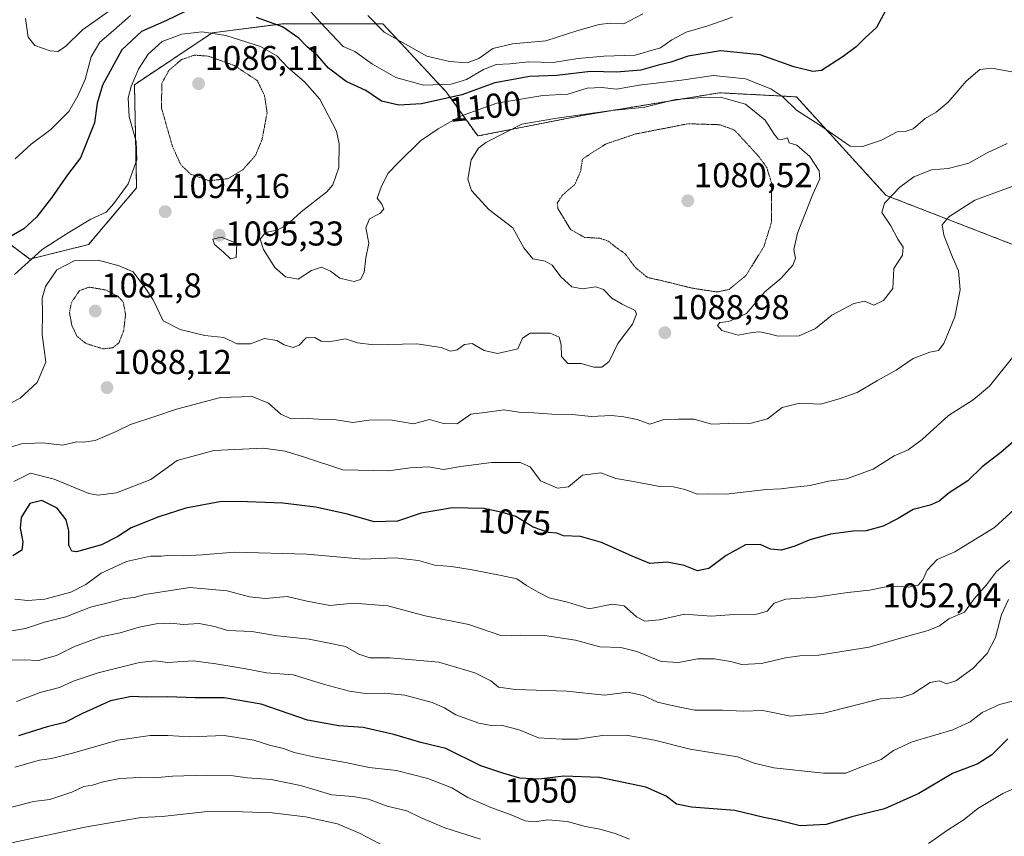
# Model space of a CAD drawing. Units: metres. Extents: x 644485 to 647945, y 4753086 to 4755472.
# Drawn here: x 645937 to 646223, y 4754213 to 4754450 of the extents above; entities that cross this region are included whole.
import ezdxf
from ezdxf.enums import TextEntityAlignment as Align

# ---------------------------------------------------------------- set-up
doc = ezdxf.new("R2010")
doc.units = ezdxf.units.M
doc.header["$MEASUREMENT"] = 0
doc.linetypes.add('TRAZOS', pattern=[0.75, 0.5, -0.25])
doc.linetypes.add('TRAZOS2', pattern=[0.375, 0.25, -0.125])
for name, color, linetype, lineweight in [('Arbolado forestal', 92, 'TRAZOS', 0), ('Arbolado forestal CxS', 92, 'Continuous', 0), ('Carátula', 7, 'Continuous', 5), ('Curva de nivel maestra', 36, 'Continuous', 30), ('Curva de nivel normal', 36, 'Continuous', 0), ('Curva de nivel normal depresión', 36, 'TRAZOS2', 0), ('Matorral', 135, 'Continuous', 0), ('Matorral CxS', 135, 'Continuous', 0), ('Punto de cota en terreno', 7, 'Continuous', 0), ('Rótulo de curva de nivel directora', 19, 'Continuous', 0), ('Rótulo de punto de cota en terreno', 19, 'Continuous', 0)]:
    doc.layers.add(name, color=color, linetype=linetype, lineweight=lineweight)
doc.styles.add('Arial', font='txt', dxfattribs={"height": 0.2})

# ---------------------------------------------------------------- blocks, each defined once
blk = doc.blocks.new('*U162')
at = {"layer": 'Curva de nivel normal', "color": 36, "linetype": 'Continuous', "lineweight": 0}
for points in [[(646228.66, 4754227.7, 1045), (646222.41, 4754224.97, 1045), (646215.15, 4754220.58, 1045), (646211.22, 4754217.44, 1045), (646206.36, 4754214.26, 1045), (646200.89, 4754210.46, 1045)], [(646114.06, 4754211.74, 1045), (646109.89, 4754213.36, 1045), (646105.48, 4754214.63, 1045), (646101.31, 4754215.39, 1045), (646096, 4754216.86, 1045), (646090.4, 4754217.27, 1045), (646086.4, 4754216.69, 1045), (646083.74, 4754217.04, 1045), (646079.74, 4754218.78, 1045), (646073.8, 4754220.84, 1045), (646067.16, 4754223.81, 1045), (646062.48, 4754226.59, 1045), (646055.57, 4754229.32, 1045), (646046.4, 4754231.58, 1045), (646038.47, 4754232.52, 1045), (646031.68, 4754233.93, 1045), (646022.8, 4754235.45, 1045), (646016.74, 4754236.89, 1045), (646013.61, 4754238.01, 1045), (646009.58, 4754238.94, 1045), (646005.07, 4754240.4, 1045), (645996.46, 4754241.74, 1045), (645986.49, 4754241.36, 1045), (645980.05, 4754241.76, 1045), (645974.95, 4754241.82, 1045), (645965.6, 4754240.46, 1045), (645952.39, 4754236.66, 1045), (645946.33, 4754235.12, 1045), (645942.78, 4754234.61, 1045), (645935.66, 4754232.62, 1045)]]:
    blk.add_polyline3d(points, dxfattribs=at)
blk = doc.blocks.new('*U167')
at = {"layer": 'Curva de nivel normal', "color": 36, "linetype": 'Continuous', "lineweight": 0}
blk.add_polyline3d([(646225.64, 4754401.35, 1085), (646214.27, 4754397.16, 1085), (646206.76, 4754392.3, 1085), (646204.77, 4754389.99, 1085), (646205.26, 4754387.07, 1085), (646207.81, 4754380.62, 1085), (646209.55, 4754376.65, 1085), (646210.02, 4754371.16, 1085), (646208.51, 4754363.32, 1085), (646205.32, 4754355.61, 1085), (646203.8, 4754353.5, 1085), (646201.27, 4754353.02, 1085), (646196.44, 4754351.18, 1085), (646191.49, 4754347.81, 1085), (646186, 4754344.82, 1085), (646180.13, 4754341.35, 1085), (646174.61, 4754339.41, 1085), (646169.55, 4754337.97, 1085), (646163.45, 4754338.24, 1085), (646158.36, 4754337, 1085), (646154.1, 4754333.72, 1085), (646149.4, 4754332.41, 1085), (646142.74, 4754332.4, 1085), (646137.85, 4754332.16, 1085), (646132.84, 4754333.62, 1085), (646128.18, 4754333.62, 1085), (646124.02, 4754333.5, 1085), (646119.96, 4754332.2, 1085), (646116.3, 4754333.54, 1085), (646112.38, 4754334.25, 1085), (646108.81, 4754334.72, 1085), (646102.94, 4754334.42, 1085), (646097.52, 4754335, 1085), (646091.57, 4754335.05, 1085), (646086.3, 4754335.45, 1085), (646081.97, 4754335.66, 1085), (646077.63, 4754336.28, 1085), (646072.09, 4754335.51, 1085), (646067.99, 4754335.03, 1085), (646064.07, 4754332.27, 1085), (646060.07, 4754332.37, 1085), (646056.04, 4754333.48, 1085), (646051.33, 4754332.28, 1085), (646044.58, 4754333.39, 1085), (646038.37, 4754333.29, 1085), (646033.72, 4754332.66, 1085), (646028.39, 4754333.47, 1085), (646023.77, 4754333.63, 1085), (646019.1, 4754333.92, 1085), (646015.88, 4754333.7, 1085), (646012.89, 4754335.04, 1085), (646009.27, 4754338.27, 1085), (646004.58, 4754340.19, 1085), (645995.4, 4754339.86, 1085), (645982.54, 4754336.55, 1085), (645976.29, 4754334.35, 1085), (645969.21, 4754332.1, 1085), (645965.07, 4754330.05, 1085), (645958.94, 4754327.46, 1085), (645955.54, 4754326.91, 1085), (645953.54, 4754327.02, 1085), (645949.57, 4754326.05, 1085), (645943.55, 4754326.7, 1085), (645937.62, 4754326.44, 1085), (645933.44, 4754325.15, 1085)], dxfattribs=at)
blk = doc.blocks.new('*U170')
at = {"layer": 'Curva de nivel normal', "color": 36, "linetype": 'Continuous', "lineweight": 0}
blk.add_polyline3d([(645930.98, 4754209.87, 1035), (645956.02, 4754215.22, 1035), (645972.31, 4754217.98, 1035), (645978.43, 4754218.24, 1035), (645991.6, 4754219.74, 1035), (646001.78, 4754219.59, 1035), (646010.38, 4754219.32, 1035), (646020.07, 4754218.18, 1035), (646029.35, 4754216.15, 1035), (646035.86, 4754213.32, 1035), (646043.02, 4754209.56, 1035)], dxfattribs=at)
blk = doc.blocks.new('*U174')
at = {"layer": 'Curva de nivel normal', "color": 36, "linetype": 'Continuous', "lineweight": 0}
blk.add_polyline3d([(645933.98, 4754220.83, 1040), (645941.06, 4754222.58, 1040), (645945.79, 4754223.21, 1040), (645952.2, 4754225.36, 1040), (645955.68, 4754227, 1040), (645958.19, 4754227.32, 1040), (645961.25, 4754228.3, 1040), (645966.14, 4754229.29, 1040), (645971.85, 4754229.62, 1040), (645976.1, 4754229.5, 1040), (645981.4, 4754230, 1040), (645991.4, 4754230.3, 1040), (645999.07, 4754230.04, 1040), (646003.07, 4754229.45, 1040), (646010.1, 4754228.98, 1040), (646018.56, 4754227.31, 1040), (646027.62, 4754224.54, 1040), (646033.8, 4754224.04, 1040), (646038.35, 4754223.28, 1040), (646043.7, 4754221.26, 1040), (646049.4, 4754219.9, 1040), (646053.38, 4754217.94, 1040), (646060.51, 4754215, 1040), (646070.8, 4754211.66, 1040)], dxfattribs=at)
blk = doc.blocks.new('*U181')
at = {"layer": 'Curva de nivel normal', "color": 36, "linetype": 'Continuous', "lineweight": 0}
blk.add_polyline3d([(646223.66, 4754413.67, 1090), (646217.89, 4754410.9, 1090), (646212.53, 4754407.9, 1090), (646206.54, 4754406.4, 1090), (646201.74, 4754406.02, 1090), (646196.56, 4754403.96, 1090), (646192.56, 4754400.94, 1090), (646188.06, 4754396.32, 1090), (646187.35, 4754393.65, 1090), (646189.88, 4754389.72, 1090), (646191.95, 4754385.9, 1090), (646193.45, 4754383.55, 1090), (646193.31, 4754381.22, 1090), (646190.8, 4754377.37, 1090), (646190.48, 4754371.55, 1090), (646187.77, 4754368.03, 1090), (646184.96, 4754366.73, 1090), (646182.24, 4754367.88, 1090), (646179.2, 4754367.2, 1090), (646172.77, 4754363.84, 1090), (646168.04, 4754359.92, 1090), (646163.28, 4754357.76, 1090), (646157.19, 4754357.67, 1090), (646154.59, 4754358.4, 1090), (646151.89, 4754358.95, 1090), (646149.63, 4754358.76, 1090), (646145.61, 4754358.03, 1090), (646140.82, 4754359.4, 1090), (646139.56, 4754360.77, 1090), (646140.31, 4754361.63, 1090), (646142.85, 4754361.98, 1090), (646147.99, 4754364.33, 1090), (646153.3, 4754370.57, 1090), (646157.96, 4754374.46, 1090), (646161.47, 4754378.36, 1090), (646162.24, 4754380.3, 1090), (646161.75, 4754382.89, 1090), (646162.84, 4754387.59, 1090), (646167.28, 4754398.94, 1090), (646169.29, 4754403.41, 1090), (646169.09, 4754405.66, 1090), (646166.42, 4754409.9, 1090), (646162.66, 4754413.14, 1090), (646160.39, 4754413.87, 1090), (646159.93, 4754415.25, 1090), (646158.32, 4754414.82, 1090), (646157.22, 4754414.88, 1090), (646156.04, 4754416.31, 1090), (646153.43, 4754420.41, 1090), (646147.76, 4754425.03, 1090), (646140.46, 4754427.12, 1090), (646134.08, 4754426.89, 1090), (646127.42, 4754426.43, 1090), (646118.49, 4754424.22, 1090), (646108.13, 4754423.09, 1090), (646092.41, 4754420.93, 1090), (646082.82, 4754419.2, 1090), (646072.36, 4754413.97, 1090), (646070.2, 4754412.24, 1090), (646068.13, 4754408.86, 1090), (646067.12, 4754403.27, 1090), (646068.18, 4754399.99, 1090), (646073.24, 4754394.51, 1090), (646080.24, 4754389.19, 1090), (646083.37, 4754383.36, 1090), (646086.01, 4754380.11, 1090), (646089.56, 4754379.51, 1090), (646091.6, 4754378.3, 1090), (646094.18, 4754374.89, 1090), (646097.32, 4754372.03, 1090), (646100.43, 4754371.48, 1090), (646104.28, 4754372.04, 1090), (646106.48, 4754371.3, 1090), (646108.92, 4754368.74, 1090), (646111.94, 4754366.96, 1090), (646115.75, 4754365.12, 1090), (646116.1, 4754364.08, 1090), (646114.95, 4754361.22, 1090), (646110.68, 4754355.55, 1090), (646108.13, 4754350.39, 1090), (646106.08, 4754348.7, 1090), (646103.74, 4754348.71, 1090), (646100.02, 4754349.8, 1090), (646096.17, 4754349.78, 1090), (646094.34, 4754351.76, 1090), (646094.24, 4754355.2, 1090), (646093.68, 4754357.44, 1090), (646091.04, 4754358.62, 1090), (646085.19, 4754358.55, 1090), (646083.03, 4754357.08, 1090), (646081.61, 4754354.01, 1090), (646075.73, 4754352.66, 1090), (646071.86, 4754353.57, 1090), (646068.42, 4754355.61, 1090), (646066.16, 4754355.32, 1090), (646064.09, 4754353.76, 1090), (646062.07, 4754353.33, 1090), (646059.4, 4754354.4, 1090), (646052.31, 4754355.45, 1090), (646039.88, 4754355.21, 1090), (646035.09, 4754355.81, 1090), (646031.6, 4754356.98, 1090), (646026.82, 4754356.05, 1090), (646024.54, 4754356.23, 1090), (646022.7, 4754357.34, 1090), (646020.21, 4754357.24, 1090), (646018.17, 4754355.06, 1090), (646016.41, 4754354.4, 1090), (646013.87, 4754355.18, 1090), (646011.67, 4754356.44, 1090), (646008.12, 4754357.01, 1090), (646004.08, 4754355.52, 1090), (646000.13, 4754355.51, 1090), (645996.3, 4754357.36, 1090), (645990.8, 4754357.92, 1090), (645983.62, 4754359.63, 1090), (645978.71, 4754362.19, 1090), (645975.82, 4754368.29, 1090), (645973.68, 4754371.46, 1090), (645970.04, 4754376.34, 1090), (645965.9, 4754378.14, 1090), (645959.89, 4754379.74, 1090), (645953.07, 4754379.72, 1090), (645947.86, 4754376.99, 1090), (645944.54, 4754372.1, 1090), (645943.58, 4754368.72, 1090), (645943.67, 4754364.6, 1090), (645943.56, 4754358.18, 1090), (645944.19, 4754353.79, 1090), (645944.64, 4754350.12, 1090), (645942.15, 4754344.29, 1090), (645937.25, 4754339.73, 1090), (645927.81, 4754334.83, 1090)], dxfattribs=at)
blk = doc.blocks.new('*U217')
at = {"layer": 'Curva de nivel maestra', "color": 36, "linetype": 'Continuous', "lineweight": 30}
for points in [[(646188.43, 4754452.34, 1100), (646185.74, 4754447.27, 1100), (646182.4, 4754444.26, 1100), (646179.84, 4754441.68, 1100), (646176.12, 4754438.87, 1100), (646169.82, 4754434.84, 1100), (646167.3, 4754434.57, 1100), (646161.77, 4754435.91, 1100), (646152.01, 4754439.4, 1100), (646140.47, 4754440.53, 1100), (646131.07, 4754439.03, 1100), (646126.07, 4754437.24, 1100), (646122.07, 4754436.25, 1100), (646117.4, 4754434.94, 1100), (646110.33, 4754434.32, 1100), (646102.78, 4754434.55, 1100), (646093, 4754433.34, 1100), (646085.12, 4754433.11, 1100), (646074.98, 4754431.22, 1100), (646065.39, 4754427.73, 1100), (646053.66, 4754425.12, 1100), (646047.14, 4754424.8, 1100), (646042.12, 4754425.93, 1100), (646037.52, 4754429, 1100), (646031.86, 4754431.68, 1100), (646026.67, 4754435.47, 1100), (646023.65, 4754439.13, 1100), (646020.51, 4754441.66, 1100), (646018.04, 4754444.2, 1100), (646013.32, 4754447.51, 1100), (646005.76, 4754450.26, 1100)], [(645987.86, 4754453.34, 1100), (645979.7, 4754449.32, 1100), (645972.43, 4754446.16, 1100), (645966.67, 4754440.84, 1100), (645961.1, 4754430.53, 1100), (645959.56, 4754425.37, 1100), (645958.78, 4754419.67, 1100), (645954.68, 4754409.5, 1100), (645950.92, 4754404.55, 1100), (645946.32, 4754397.88, 1100), (645941.94, 4754392.22, 1100), (645938.23, 4754388.85, 1100), (645930.1, 4754384.2, 1100)]]:
    blk.add_polyline3d(points, dxfattribs=at)
blk = doc.blocks.new('*U233')
at = {"layer": 'Curva de nivel maestra', "color": 36, "linetype": 'Continuous', "lineweight": 30}
blk.add_polyline3d([(646223.86, 4754240.86, 1050), (646219.25, 4754236.17, 1050), (646215.21, 4754233.52, 1050), (646207.78, 4754230.72, 1050), (646198.08, 4754224.98, 1050), (646188.07, 4754220.48, 1050), (646178.62, 4754218.21, 1050), (646171.19, 4754215.93, 1050), (646163.59, 4754215.52, 1050), (646157.07, 4754217.21, 1050), (646153.08, 4754218.01, 1050), (646144.65, 4754219.97, 1050), (646132.08, 4754221.02, 1050), (646127.73, 4754221.88, 1050), (646124.73, 4754224.21, 1050), (646118.84, 4754226.78, 1050), (646105.33, 4754229.64, 1050), (646095.02, 4754229.95, 1050), (646087.71, 4754229.12, 1050), (646082.19, 4754229.38, 1050), (646077.34, 4754230.82, 1050), (646070.9, 4754233, 1050), (646060.76, 4754237.98, 1050), (646053.51, 4754239.76, 1050), (646045.7, 4754242.08, 1050), (646036.74, 4754244.14, 1050), (646029.7, 4754244.58, 1050), (646020.6, 4754246.23, 1050), (646007.14, 4754250.87, 1050), (645996.43, 4754252.72, 1050), (645988.02, 4754252.72, 1050), (645980.06, 4754253.04, 1050), (645973.73, 4754252.88, 1050), (645969.5, 4754253.11, 1050), (645963.45, 4754251.8, 1050), (645955.34, 4754248.2, 1050), (645950.14, 4754245.53, 1050), (645945.07, 4754244.34, 1050), (645936.74, 4754241.72, 1050)], dxfattribs=at)
blk = doc.blocks.new('5PATER')
at = {"layer": 'Carátula', "linetype": 'Continuous', "lineweight": 5}
h = blk.add_hatch(color=250, dxfattribs=at)
edge = h.paths.add_edge_path()
edge.add_ellipse((0, 0.01), major_axis=(-1.33, -1.34), ratio=0.999422, start_angle=0, end_angle=360)

msp = doc.modelspace()

# ---------------------------------------------------------------- linework, layer by layer
at = {"layer": 'Arbolado forestal', "color": 92, "linetype": 'TRAZOS', "lineweight": 0}
msp.add_polyline3d([(646382.63, 4754185.54, 1003.38), (646355.13, 4754213.76, 1020.2), (646320.04, 4754241.35, 1029.99), (646296.91, 4754271.52, 1048.09), (646274.82, 4754293.24, 1057.49), (646278.06, 4754333.05, 1066.34), (646274.3, 4754356.88, 1070.9), (646264.27, 4754369.42, 1074.44), (646228.55, 4754383.05, 1079.7), (646188.55, 4754398.57, 1090.6), (646162.49, 4754427.18, 1097.23), (646140.2, 4754428.36, 1090.85), (646100.89, 4754421.89, 1089.75), (646070.02, 4754415.82, 1091.21), (646060.84, 4754428.63, 1102.08), (646042.45, 4754448.42, 1110.5), (646013.62, 4754448.42, 1100.49), (645992.94, 4754445.75, 1094.5), (645970.38, 4754430.71, 1094.78), (645971.01, 4754400.77, 1094.35), (645957.08, 4754384.3, 1091.86), (645940.03, 4754380.09, 1094.61), (645925.16, 4754391.18, 1102.28)], dxfattribs=at)
at = {"layer": 'Arbolado forestal CxS', "color": 92, "linetype": 'Continuous', "lineweight": 0}
msp.add_polyline3d([(645925.16, 4754391.17, 1102.28), (645940.03, 4754380.09, 1094.61), (645957.08, 4754384.3, 1091.86), (645971.01, 4754400.77, 1094.35), (645970.38, 4754430.71, 1094.78), (645992.94, 4754445.75, 1094.49), (646013.62, 4754448.42, 1100.49), (646042.45, 4754448.42, 1110.5), (646060.84, 4754428.63, 1102.08), (646070.02, 4754415.82, 1091.21), (646100.89, 4754421.89, 1089.74), (646140.2, 4754428.36, 1090.85), (646162.49, 4754427.18, 1097.23), (646188.55, 4754398.57, 1090.6), (646228.55, 4754383.05, 1079.7), (646264.27, 4754369.42, 1074.44), (646274.3, 4754356.88, 1070.9), (646278.06, 4754333.05, 1066.34), (646274.82, 4754293.24, 1057.49), (646296.91, 4754271.52, 1048.09), (646320.04, 4754241.35, 1029.99), (646355.13, 4754213.76, 1020.2), (646382.63, 4754185.54, 1003.38)], dxfattribs=at)
at = {"layer": 'Curva de nivel maestra', "color": 36, "linetype": 'Continuous', "lineweight": 30}
msp.add_polyline3d([(646227.61, 4754328.94, 1075), (646221.86, 4754323.93, 1075), (646216.46, 4754319.73, 1075), (646212.24, 4754315.67, 1075), (646206.84, 4754312.2, 1075), (646203.98, 4754309.81, 1075), (646201.38, 4754308.66, 1075), (646196.4, 4754307.4, 1075), (646192.07, 4754304.81, 1075), (646187.74, 4754302.55, 1075), (646182.71, 4754301.15, 1075), (646178.98, 4754301.11, 1075), (646172.38, 4754300.2, 1075), (646166.4, 4754298.58, 1075), (646162.07, 4754296.74, 1075), (646158.21, 4754295.62, 1075), (646154.99, 4754295.86, 1075), (646151.98, 4754297.24, 1075), (646147.76, 4754297.1, 1075), (646142.16, 4754293.99, 1075), (646137.08, 4754290.24, 1075), (646133.82, 4754289.54, 1075), (646129.89, 4754291.16, 1075), (646124.95, 4754292.06, 1075), (646119.97, 4754291.76, 1075), (646114.8, 4754293.86, 1075), (646105.92, 4754297.77, 1075), (646099.85, 4754299.57, 1075), (646094.88, 4754299.76, 1075), (646093.02, 4754300.5, 1075), (646090.6, 4754300.75, 1075), (646086.08, 4754302.23, 1075), (646081.12, 4754305.37, 1075), (646077.56, 4754306.44, 1075), (646071.78, 4754307.69, 1075), (646062.71, 4754307.86, 1075), (646053.59, 4754306.29, 1075), (646046.7, 4754304, 1075), (646039.95, 4754303.83, 1075), (646032.22, 4754306, 1075), (646022.94, 4754308.09, 1075), (646013.46, 4754309.25, 1075), (646003.18, 4754309.58, 1075), (645995.6, 4754309.72, 1075), (645985.3, 4754307.78, 1075), (645977.45, 4754305.3, 1075), (645969.38, 4754302.02, 1075), (645965.56, 4754299.54, 1075), (645960.86, 4754297.15, 1075), (645953.53, 4754295.14, 1075), (645952.19, 4754295.31, 1075), (645951.33, 4754297.03, 1075), (645951.3, 4754301.17, 1075), (645950.52, 4754304.43, 1075), (645947.99, 4754307.8, 1075), (645943.46, 4754310.01, 1075), (645940.05, 4754309.16, 1075), (645937.5, 4754305.05, 1075), (645937.17, 4754301.96, 1075), (645937.98, 4754298.03, 1075), (645937.65, 4754295.55, 1075), (645935.04, 4754293.96, 1075)], dxfattribs=at)
at = {"layer": 'Curva de nivel normal', "color": 36, "linetype": 'Continuous', "lineweight": 0}
for points in [[(645938.74, 4754449.94, 1110), (645939.53, 4754444.51, 1110), (645941.51, 4754442.12, 1110), (645945.96, 4754440.54, 1110), (645948.18, 4754440.31, 1110), (645950.4, 4754441.81, 1110), (645955.33, 4754446.66, 1110), (645964.52, 4754453.09, 1110)], [(646020.69, 4754452.84, 1105), (646024.3, 4754448.88, 1105), (646030.98, 4754441.78, 1105), (646034.34, 4754440.33, 1105), (646039.45, 4754436.66, 1105), (646046.25, 4754432.78, 1105), (646054.28, 4754430.58, 1105), (646062.29, 4754430.85, 1105), (646066.73, 4754432.2, 1105), (646071.66, 4754435.12, 1105), (646075.4, 4754436.54, 1105), (646079.32, 4754436.8, 1105), (646084.72, 4754437.38, 1105), (646091.94, 4754437.11, 1105), (646099.06, 4754438.3, 1105), (646106.57, 4754438.94, 1105), (646115.72, 4754439.25, 1105), (646123.02, 4754441.39, 1105), (646126.39, 4754443.7, 1105), (646130.49, 4754445.91, 1105), (646136.76, 4754447.8, 1105), (646143.92, 4754450.3, 1105)], [(645935.73, 4754409.21, 1105), (645940.38, 4754413.4, 1105), (645946.06, 4754417.67, 1105), (645951.36, 4754422.94, 1105), (645953.92, 4754427.49, 1105), (645956.08, 4754432.22, 1105), (645957.8, 4754438.83, 1105), (645960.33, 4754443.06, 1105), (645964.28, 4754446.41, 1105), (645969.22, 4754450.76, 1105)], [(646038.07, 4754450.84, 1110), (646042.84, 4754445.99, 1110), (646055.26, 4754439.03, 1110), (646061.78, 4754437.44, 1110), (646066.9, 4754437.07, 1110), (646070.31, 4754438.34, 1110), (646074.38, 4754441.25, 1110), (646080.15, 4754442.52, 1110), (646089.76, 4754443.46, 1110), (646098.8, 4754446.31, 1110), (646105.25, 4754448.19, 1110), (646108.48, 4754448.6, 1110), (646112.44, 4754448.41, 1110), (646117.93, 4754451.3, 1110)], [(646225, 4754434.44, 1095), (646219.28, 4754435.55, 1095), (646215.79, 4754435.09, 1095), (646211.74, 4754431.7, 1095), (646206.57, 4754425.62, 1095), (646203.06, 4754422.69, 1095), (646199.9, 4754420.86, 1095), (646196.4, 4754417.92, 1095), (646194.07, 4754417.15, 1095), (646191.74, 4754417.01, 1095), (646187.24, 4754414.57, 1095), (646181.74, 4754412.8, 1095), (646178.07, 4754412.83, 1095), (646169.33, 4754418.94, 1095), (646162.51, 4754423.28, 1095), (646158.53, 4754427.17, 1095), (646155.1, 4754429.47, 1095), (646147.74, 4754432.36, 1095), (646138.47, 4754433.33, 1095), (646129.18, 4754432.03, 1095), (646116.86, 4754430.57, 1095), (646110.25, 4754429.4, 1095), (646106.07, 4754429.89, 1095), (646101.74, 4754429.68, 1095), (646096.18, 4754427.96, 1095), (646088.93, 4754427.61, 1095), (646075.59, 4754425.32, 1095), (646064.98, 4754421.55, 1095), (646058.53, 4754417.88, 1095), (646053.39, 4754414.44, 1095), (646047.02, 4754408.1, 1095), (646043.93, 4754404.96, 1095), (646042.03, 4754400.98, 1095), (646040.79, 4754397.81, 1095), (646042.17, 4754395.98, 1095), (646042.76, 4754394.54, 1095), (646041.56, 4754393.28, 1095), (646038.56, 4754391.76, 1095), (646037.53, 4754389.12, 1095), (646038.43, 4754384.75, 1095), (646037.54, 4754380.48, 1095), (646037.08, 4754376.14, 1095), (646035.94, 4754374.13, 1095), (646034.16, 4754373.57, 1095), (646032.42, 4754373.97, 1095), (646030.03, 4754374.57, 1095), (646027.31, 4754376.56, 1095), (646024.65, 4754377.77, 1095), (646021.78, 4754376.8, 1095), (646017.88, 4754374.21, 1095), (646014.25, 4754374.9, 1095), (646011.17, 4754377.67, 1095), (646007.79, 4754382.83, 1095), (646006.82, 4754385.87, 1095), (646008.46, 4754387.8, 1095), (646011.74, 4754388.49, 1095), (646014.37, 4754389.84, 1095), (646018.8, 4754393.84, 1095), (646026.21, 4754399.58, 1095), (646027.94, 4754401.66, 1095), (646029.72, 4754406.68, 1095), (646029.77, 4754413.56, 1095), (646029, 4754417.25, 1095), (646024.19, 4754426.54, 1095), (646019.71, 4754431.57, 1095), (646014.87, 4754435.68, 1095), (646011.68, 4754439.08, 1095), (646006.92, 4754441.84, 1095), (645996.88, 4754445.01, 1095), (645990.02, 4754446.04, 1095), (645984.14, 4754445.35, 1095), (645978.42, 4754443.27, 1095), (645974.32, 4754439.58, 1095), (645971.57, 4754435.22, 1095), (645969.38, 4754430.22, 1095), (645968.53, 4754426.92, 1095), (645968.82, 4754421.36, 1095), (645970.85, 4754414.25, 1095), (645971.06, 4754408.88, 1095), (645968.55, 4754401.88, 1095), (645964.38, 4754396.22, 1095), (645962.16, 4754393.66, 1095), (645957.73, 4754391.67, 1095), (645951.15, 4754387.66, 1095), (645943.59, 4754382.88, 1095), (645935.59, 4754375.59, 1095)], [(645998.22, 4754380.18, 1095), (645999.92, 4754380.59, 1095), (646000.07, 4754384.65, 1095), (645995.68, 4754386.42, 1095), (645993.17, 4754385.89, 1095), (645993.6, 4754384.29, 1095), (645996.24, 4754382.06, 1095), (645998.22, 4754380.18, 1095)], [(646225.62, 4754351.98, 1080), (646218.56, 4754343.22, 1080), (646213.85, 4754339.22, 1080), (646206.66, 4754334.71, 1080), (646199.02, 4754327.7, 1080), (646194.91, 4754324.69, 1080), (646190.88, 4754322.93, 1080), (646184.82, 4754319.1, 1080), (646177.04, 4754316.27, 1080), (646171.85, 4754315.66, 1080), (646166.51, 4754314.4, 1080), (646161.07, 4754313.82, 1080), (646158.13, 4754313.38, 1080), (646153.74, 4754313.2, 1080), (646142.17, 4754311.86, 1080), (646136.78, 4754311.9, 1080), (646133.76, 4754311.88, 1080), (646130.17, 4754313.23, 1080), (646126.87, 4754314.01, 1080), (646122.9, 4754314.1, 1080), (646115.26, 4754315.51, 1080), (646110.12, 4754316.43, 1080), (646105.74, 4754318, 1080), (646100.4, 4754317.33, 1080), (646096.36, 4754313.99, 1080), (646093.16, 4754313.57, 1080), (646088.28, 4754315.76, 1080), (646085.26, 4754319.74, 1080), (646082.32, 4754321.08, 1080), (646074.01, 4754321.01, 1080), (646065.07, 4754319.85, 1080), (646060.07, 4754319.03, 1080), (646055.74, 4754319.76, 1080), (646050.4, 4754319.53, 1080), (646044.11, 4754318.58, 1080), (646030.9, 4754318.88, 1080), (646019.46, 4754322.7, 1080), (646014.08, 4754324.29, 1080), (646007.76, 4754325.22, 1080), (645993.41, 4754324.5, 1080), (645982.74, 4754321.6, 1080), (645975.09, 4754316.14, 1080), (645965.16, 4754312.22, 1080), (645959.86, 4754311.51, 1080), (645957.09, 4754312.01, 1080), (645947.07, 4754316.17, 1080), (645940.22, 4754317.9, 1080), (645935.33, 4754315.51, 1080)], [(646226.9, 4754308.44, 1070), (646219.99, 4754302.12, 1070), (646208.5, 4754295.11, 1070), (646203.41, 4754292.88, 1070), (646200.43, 4754289.77, 1070), (646199.24, 4754287.02, 1070), (646197.82, 4754285.4, 1070), (646195.13, 4754284.89, 1070), (646191.73, 4754285.12, 1070), (646188.02, 4754284.83, 1070), (646183.74, 4754283.97, 1070), (646177.4, 4754283.28, 1070), (646168.07, 4754281.94, 1070), (646159.4, 4754281.4, 1070), (646156.06, 4754280.17, 1070), (646154.02, 4754277.9, 1070), (646151.06, 4754276.96, 1070), (646144.4, 4754276.94, 1070), (646137.74, 4754276.42, 1070), (646130.07, 4754277.02, 1070), (646122.74, 4754275.39, 1070), (646118.5, 4754274.94, 1070), (646116.11, 4754276.2, 1070), (646112.5, 4754279.47, 1070), (646109.07, 4754279.89, 1070), (646102.4, 4754278.59, 1070), (646096.08, 4754280.48, 1070), (646090.74, 4754281.78, 1070), (646087.58, 4754283.39, 1070), (646084.14, 4754285.32, 1070), (646081.34, 4754287.24, 1070), (646076.77, 4754288.25, 1070), (646068.36, 4754289.88, 1070), (646062.39, 4754290.84, 1070), (646057.55, 4754291.27, 1070), (646052.82, 4754292.63, 1070), (646046.05, 4754293.32, 1070), (646036.76, 4754292.95, 1070), (646020.4, 4754294.44, 1070), (645999.4, 4754295.01, 1070), (645990.07, 4754294.2, 1070), (645984.53, 4754293.9, 1070), (645980.9, 4754294.1, 1070), (645978.19, 4754293.85, 1070), (645975.07, 4754293.84, 1070), (645968.07, 4754292.27, 1070), (645960.74, 4754288.9, 1070), (645956.22, 4754285.6, 1070), (645951.92, 4754283.41, 1070), (645944.38, 4754281.37, 1070), (645939.45, 4754280.93, 1070), (645935.61, 4754281.34, 1070)], [(646224.36, 4754292.57, 1065), (646220.63, 4754289.39, 1065), (646217.7, 4754285.55, 1065), (646214.11, 4754281.46, 1065), (646211.33, 4754277.6, 1065), (646206.74, 4754275.69, 1065), (646204.07, 4754273.62, 1065), (646200.74, 4754272.24, 1065), (646192.72, 4754270.05, 1065), (646183.67, 4754267.46, 1065), (646168.98, 4754265.11, 1065), (646163.46, 4754264.94, 1065), (646159.33, 4754264.32, 1065), (646152.4, 4754262.66, 1065), (646146.7, 4754262.42, 1065), (646143.34, 4754263.27, 1065), (646138.74, 4754264.02, 1065), (646133.83, 4754264.06, 1065), (646128.4, 4754262.93, 1065), (646123.26, 4754263.23, 1065), (646116.18, 4754266.14, 1065), (646111.52, 4754267.29, 1065), (646105.48, 4754267.54, 1065), (646098.38, 4754269.42, 1065), (646089.36, 4754270.84, 1065), (646082.39, 4754270.94, 1065), (646077.03, 4754270.73, 1065), (646067.39, 4754274.02, 1065), (646054.74, 4754276.52, 1065), (646043.91, 4754279.44, 1065), (646034, 4754280.22, 1065), (646027.09, 4754279.57, 1065), (646020.04, 4754280.86, 1065), (646014.7, 4754282.18, 1065), (646008.4, 4754281.6, 1065), (646003.74, 4754282.08, 1065), (645997.28, 4754283.78, 1065), (645986.46, 4754284.73, 1065), (645973.36, 4754282.73, 1065), (645970.31, 4754281.81, 1065), (645967.48, 4754281.55, 1065), (645962.75, 4754280.29, 1065), (645957.58, 4754279.06, 1065), (645950.5, 4754276.21, 1065), (645944.25, 4754274.69, 1065), (645938.73, 4754272.84, 1065), (645926.4, 4754270.78, 1065)], [(646224.09, 4754281.22, 1060), (646222.03, 4754276.88, 1060), (646220.34, 4754270.24, 1060), (646217.88, 4754265.56, 1060), (646213.76, 4754261.2, 1060), (646208.74, 4754257.61, 1060), (646206.07, 4754256.78, 1060), (646204.07, 4754257.66, 1060), (646201.33, 4754257.21, 1060), (646196.27, 4754253.84, 1060), (646193.03, 4754252.86, 1060), (646186.87, 4754252.4, 1060), (646170.44, 4754248.27, 1060), (646160.89, 4754247.4, 1060), (646152.78, 4754249.08, 1060), (646147.03, 4754248.88, 1060), (646141.08, 4754249.11, 1060), (646133.03, 4754249.16, 1060), (646127.69, 4754250.24, 1060), (646122.2, 4754251.47, 1060), (646117.99, 4754253.36, 1060), (646113.61, 4754254.32, 1060), (646106.84, 4754253.54, 1060), (646095.89, 4754254.63, 1060), (646080.96, 4754255.14, 1060), (646076.06, 4754255.8, 1060), (646073.85, 4754257.66, 1060), (646069.21, 4754260.02, 1060), (646058.77, 4754263.08, 1060), (646044.48, 4754264.35, 1060), (646038.65, 4754264.31, 1060), (646035.52, 4754265.41, 1060), (646031.66, 4754267.61, 1060), (646026.45, 4754268.72, 1060), (646021.07, 4754269.73, 1060), (646011.86, 4754270.67, 1060), (646004.45, 4754271.93, 1060), (645997.49, 4754272.3, 1060), (645993.61, 4754273.42, 1060), (645989.12, 4754274.27, 1060), (645984.49, 4754273.97, 1060), (645980.92, 4754274.4, 1060), (645976.72, 4754274.2, 1060), (645971.74, 4754273.19, 1060), (645966.26, 4754271.6, 1060), (645960.6, 4754270.38, 1060), (645952.95, 4754267.64, 1060), (645947.74, 4754264.98, 1060), (645942.48, 4754263.57, 1060), (645938.38, 4754263.78, 1060), (645930.44, 4754263.66, 1060)], [(646225.66, 4754251.88, 1055), (646221.43, 4754250.8, 1055), (646216.46, 4754248.51, 1055), (646212.96, 4754245.79, 1055), (646207.88, 4754243.47, 1055), (646196.14, 4754239.95, 1055), (646190.67, 4754237.42, 1055), (646187.14, 4754234.85, 1055), (646180.9, 4754232.5, 1055), (646176.9, 4754230.86, 1055), (646170.38, 4754230.86, 1055), (646155.96, 4754232.44, 1055), (646150.25, 4754233.75, 1055), (646145.41, 4754235.64, 1055), (646131.63, 4754237.8, 1055), (646121.31, 4754240.46, 1055), (646113.08, 4754241.89, 1055), (646106.22, 4754241.82, 1055), (646099.06, 4754240.71, 1055), (646094.47, 4754240.74, 1055), (646087.62, 4754241.1, 1055), (646082.04, 4754243.44, 1055), (646076.78, 4754244.74, 1055), (646073.96, 4754244.67, 1055), (646070.38, 4754245.36, 1055), (646063.64, 4754247.78, 1055), (646060.4, 4754249.79, 1055), (646056.8, 4754251.34, 1055), (646048.85, 4754253.5, 1055), (646042.87, 4754254.08, 1055), (646038.09, 4754253.91, 1055), (646032.78, 4754254.7, 1055), (646025.58, 4754256.61, 1055), (646016.41, 4754259.43, 1055), (646008.7, 4754259.95, 1055), (646002.69, 4754261.17, 1055), (645994.04, 4754262.57, 1055), (645987.42, 4754263.44, 1055), (645980.1, 4754262.99, 1055), (645976.26, 4754263.5, 1055), (645971.83, 4754263, 1055), (645959.85, 4754259.98, 1055), (645952.6, 4754257.53, 1055), (645948.64, 4754255.75, 1055), (645943, 4754254.31, 1055), (645936.14, 4754251.62, 1055)]]:
    msp.add_polyline3d(points, dxfattribs=at)
at = {"layer": 'Curva de nivel normal depresión', "color": 36, "linetype": 'TRAZOS2', "lineweight": 0}
for points in [[(645992, 4754402.83, 1090), (645997.42, 4754403.39, 1090), (646001.85, 4754405.99, 1090), (646005.56, 4754410.27, 1090), (646007.41, 4754414.73, 1090), (646008.88, 4754422.6, 1090), (646008.12, 4754427.57, 1090), (646006.07, 4754431.86, 1090), (645999.44, 4754436.24, 1090), (645991.79, 4754439, 1090), (645987.74, 4754439.28, 1090), (645984.07, 4754437.98, 1090), (645980.4, 4754434.92, 1090), (645978.28, 4754431.01, 1090), (645978.27, 4754423.76, 1090), (645981.38, 4754412.86, 1090), (645983.81, 4754407.49, 1090), (645986.68, 4754404.75, 1090), (645992, 4754402.83, 1090)], [(646139.56, 4754370.53, 1085), (646142.99, 4754371.3, 1085), (646147.92, 4754375.37, 1085), (646153.11, 4754383.81, 1085), (646155.23, 4754390.58, 1085), (646155.32, 4754402.14, 1085), (646153.89, 4754406.68, 1085), (646151.59, 4754409.87, 1085), (646144.53, 4754417.55, 1085), (646140.23, 4754419.08, 1085), (646131.1, 4754419.37, 1085), (646115.82, 4754416.4, 1085), (646107.25, 4754413.51, 1085), (646103.18, 4754410.97, 1085), (646100.39, 4754409.07, 1085), (646099.87, 4754405.55, 1085), (646098.2, 4754401.73, 1085), (646094.52, 4754398.6, 1085), (646093.11, 4754396.33, 1085), (646093.28, 4754394.73, 1085), (646096.98, 4754388.64, 1085), (646100.99, 4754386.39, 1085), (646105.49, 4754386.13, 1085), (646108, 4754385.27, 1085), (646110.08, 4754383.56, 1085), (646112.81, 4754381.62, 1085), (646115.79, 4754377.6, 1085), (646119.27, 4754374.75, 1085), (646124.7, 4754373.51, 1085), (646132.17, 4754371.65, 1085), (646139.56, 4754370.53, 1085)], [(645961.31, 4754354.02, 1085), (645964.07, 4754354.34, 1085), (645965.91, 4754355.84, 1085), (645967.25, 4754359.34, 1085), (645967.8, 4754364.03, 1085), (645967.12, 4754367.55, 1085), (645965.74, 4754369.17, 1085), (645962.14, 4754371.08, 1085), (645957.22, 4754371.94, 1085), (645954.42, 4754370.92, 1085), (645952.09, 4754367.49, 1085), (645951.52, 4754364.52, 1085), (645952.21, 4754360.86, 1085), (645953.68, 4754357.74, 1085), (645956.3, 4754355.56, 1085), (645961.31, 4754354.02, 1085)]]:
    msp.add_polyline3d(points, dxfattribs=at)
at = {"layer": 'Matorral', "color": 135, "linetype": 'Continuous', "lineweight": 0}
msp.add_polyline3d([(646382.63, 4754185.54, 1003.38), (646355.13, 4754213.76, 1020.2), (646320.04, 4754241.35, 1029.99), (646296.91, 4754271.52, 1048.09), (646274.82, 4754293.24, 1057.49), (646278.06, 4754333.05, 1066.34), (646274.3, 4754356.88, 1070.9), (646264.27, 4754369.42, 1074.44), (646228.55, 4754383.05, 1079.7), (646188.55, 4754398.57, 1090.6), (646162.49, 4754427.18, 1097.23), (646140.2, 4754428.36, 1090.85), (646100.89, 4754421.89, 1089.75), (646070.02, 4754415.82, 1091.21), (646060.84, 4754428.63, 1102.08), (646042.45, 4754448.42, 1110.5), (646013.62, 4754448.42, 1100.49), (645992.94, 4754445.75, 1094.5), (645970.38, 4754430.71, 1094.78), (645971.01, 4754400.77, 1094.35), (645957.08, 4754384.3, 1091.86), (645940.03, 4754380.09, 1094.61), (645925.16, 4754391.18, 1102.28)], dxfattribs=at)
at = {"layer": 'Matorral CxS', "color": 135, "linetype": 'Continuous', "lineweight": 0}
msp.add_polyline3d([(646382.63, 4754185.54, 1003.38), (646355.13, 4754213.76, 1020.2), (646320.04, 4754241.35, 1029.99), (646296.91, 4754271.52, 1048.09), (646274.82, 4754293.24, 1057.49), (646278.06, 4754333.05, 1066.34), (646274.3, 4754356.88, 1070.9), (646264.27, 4754369.42, 1074.44), (646228.55, 4754383.05, 1079.7), (646188.55, 4754398.57, 1090.6), (646162.49, 4754427.18, 1097.23), (646140.2, 4754428.36, 1090.85), (646100.89, 4754421.89, 1089.74), (646070.02, 4754415.82, 1091.21), (646060.84, 4754428.63, 1102.08), (646042.45, 4754448.42, 1110.5), (646013.62, 4754448.42, 1100.49), (645992.94, 4754445.75, 1094.49), (645970.38, 4754430.71, 1094.78), (645971.01, 4754400.77, 1094.35), (645957.08, 4754384.3, 1091.86), (645940.03, 4754380.09, 1094.61), (645925.16, 4754391.17, 1102.28)], dxfattribs=at)

# ---------------------------------------------------------------- block references
at = {"layer": 'Curva de nivel maestra', "color": 36, "linetype": 'Continuous', "lineweight": 30}
for name in ['*U217', '*U233']:
    msp.add_blockref(name, (0, 0), dxfattribs=at)
at = {"layer": 'Curva de nivel normal', "color": 36, "linetype": 'Continuous', "lineweight": 0}
for name in ['*U181', '*U167', '*U174', '*U162', '*U170']:
    msp.add_blockref(name, (0, 0), dxfattribs=at)
at = {"layer": 'Punto de cota en terreno', "linetype": 'Continuous', "lineweight": 0}
for p in [(645989, 4754431, 1086.11), (646131, 4754397, 1080.52), (645979.29, 4754393.85, 1094.16), (645995, 4754387, 1095.33), (645959, 4754365, 1081.8), (646124.33, 4754358.69, 1088.98), (645962.41, 4754342.77, 1088.12)]:
    msp.add_blockref('5PATER', p, dxfattribs=at)

# ---------------------------------------------------------------- texts
at = {"layer": 'Rótulo de curva de nivel directora', "color": 19, "linetype": 'Continuous', "lineweight": 0, "style": 'Arial'}
for s, rotation, p in [('1100', 5.5794, (646072.11, 4754424.38)), ('1075', -2.1462, (646080.72, 4754303.81)), ('1050', -0.3653, (646088.36, 4754225.8))]:
    msp.add_text(s, height=7, rotation=rotation, dxfattribs=at).set_placement(p, align=Align.MIDDLE_CENTER)
at = {"layer": 'Rótulo de punto de cota en terreno', "color": 19, "linetype": 'Continuous', "lineweight": 0, "style": 'Arial'}
for s, p in [('1086,11', (645990.76, 4754432.76)), ('1080,52', (646132.76, 4754398.76)), ('1094,16', (645981.05, 4754395.61)), ('1095,33', (645996.76, 4754381.82)), ('1081,8', (645960.76, 4754366.76)), ('1088,98', (646126.09, 4754360.45)), ('1088,12', (645964.17, 4754344.53)), ('1052,04', (646187.5, 4754276.76))]:
    msp.add_text(s, height=7, dxfattribs=at).set_placement(p, align=Align.BOTTOM_LEFT)

doc.saveas('drawing.dxf')
